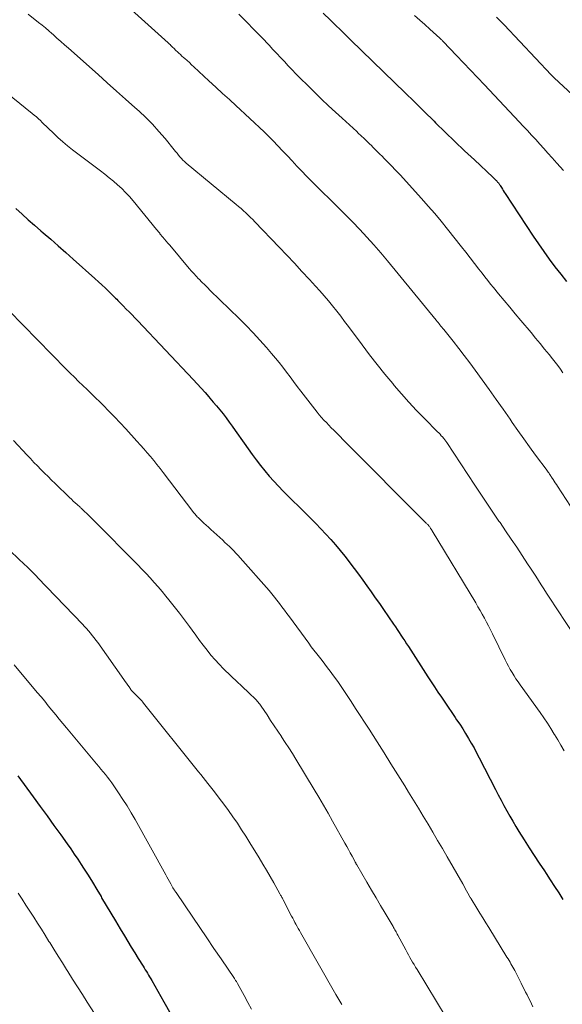
# Model space of a CAD drawing. Units: feet. Extents: x 1909994 to 1915000, y 504999 to 510000.
# Drawn here: x 1910919 to 1910990, y 506320 to 506448 of the extents above; entities that cross this region are included whole.
import ezdxf

# ---------------------------------------------------------------- set-up
doc = ezdxf.new("R2010")
doc.units = ezdxf.units.FT
doc.header["$LTSCALE"] = 100
doc.header["$MEASUREMENT"] = 0
doc.layers.add('CONTOUR INDEX', color=32, linetype='Continuous', lineweight=25)
doc.layers.add('CONTOUR INTERMEDIATE', color=40, linetype='Continuous', lineweight=15)

msp = doc.modelspace()

# ---------------------------------------------------------------- linework, layer by layer
at = {"layer": 'CONTOUR INDEX', "flags": 128}
for points, elevation in [([(1910958.53, 506449.28), (1910959.47, 506448.35), (1910960.11, 506447.71), (1910960.76, 506447.07), (1910961.41, 506446.43), (1910962.07, 506445.8), (1910967.87, 506440.16), (1910969.15, 506438.91), (1910970.43, 506437.67), (1910971.71, 506436.41), (1910972.98, 506435.16), (1910973.18, 506434.96), (1910974.44, 506433.74), (1910975.7, 506432.51), (1910976.97, 506431.3), (1910978.24, 506430.1), (1910980.65, 506427.84), (1910980.73, 506427.77), (1910980.81, 506427.69), (1910980.88, 506427.62), (1910980.96, 506427.55), (1910980.99, 506427.53), (1910981.05, 506427.47), (1910981.11, 506427.41), (1910981.17, 506427.35), (1910981.22, 506427.29), (1910981.28, 506427.22), (1910981.34, 506427.16), (1910981.39, 506427.1), (1910981.43, 506427.04), (1910981.48, 506426.97), (1910981.53, 506426.9), (1910981.57, 506426.84), (1910981.61, 506426.77), (1910981.77, 506426.51), (1910981.9, 506426.31), (1910982.02, 506426.12), (1910982.15, 506425.92), (1910982.27, 506425.73), (1910985.91, 506420.17), (1910986.59, 506419.15), (1910987.29, 506418.14), (1910988.01, 506417.14), (1910988.75, 506416.16), (1910989.5, 506415.18), (1910990.25, 506414.22)], 920), ([(1910918.43, 506423.75), (1910919.24, 506423.02), (1910920.05, 506422.3), (1910920.87, 506421.59), (1910921.69, 506420.87), (1910922.01, 506420.6), (1910922.98, 506419.75), (1910923.96, 506418.9), (1910924.93, 506418.04), (1910925.9, 506417.17), (1910928.74, 506414.61), (1910929.2, 506414.2), (1910929.65, 506413.78), (1910930.1, 506413.36), (1910930.54, 506412.93), (1910931.09, 506412.4), (1910931.26, 506412.24), (1910931.42, 506412.07), (1910931.59, 506411.91), (1910931.75, 506411.74), (1910931.92, 506411.58), (1910932.08, 506411.41), (1910932.24, 506411.24), (1910932.41, 506411.08), (1910932.83, 506410.64), (1910933.21, 506410.26), (1910933.58, 506409.87), (1910933.95, 506409.48), (1910934.32, 506409.09), (1910941.56, 506401.43), (1910942.08, 506400.87), (1910942.6, 506400.3), (1910943.11, 506399.73), (1910943.62, 506399.16), (1910943.74, 506399.01), (1910944.18, 506398.5), (1910944.61, 506397.99), (1910945.03, 506397.47), (1910945.45, 506396.95), (1910945.86, 506396.42), (1910946.26, 506395.89), (1910946.66, 506395.35), (1910947.04, 506394.8), (1910948.21, 506393.14), (1910948.73, 506392.4), (1910949.26, 506391.67), (1910949.79, 506390.95), (1910950.33, 506390.23), (1910950.89, 506389.52), (1910951.46, 506388.83), (1910952.06, 506388.16), (1910952.67, 506387.51), (1910953.32, 506386.85), (1910953.96, 506386.21), (1910954.6, 506385.57), (1910955.24, 506384.94), (1910956.9, 506383.32), (1910957.57, 506382.65), (1910958.23, 506381.97), (1910958.88, 506381.27), (1910959.52, 506380.57), (1910960.14, 506379.84), (1910960.75, 506379.11), (1910961.34, 506378.37), (1910961.92, 506377.62), (1910961.99, 506377.53), (1910962.55, 506376.77), (1910963.11, 506376.02), (1910963.67, 506375.26), (1910964.23, 506374.5), (1910964.78, 506373.73), (1910965.32, 506372.96), (1910965.86, 506372.19), (1910966.4, 506371.41), (1910967.69, 506369.52), (1910967.94, 506369.16), (1910968.18, 506368.79), (1910968.43, 506368.43), (1910968.67, 506368.06), (1910968.91, 506367.69), (1910969.15, 506367.32), (1910969.39, 506366.95), (1910969.63, 506366.58), (1910972.18, 506362.65), (1910972.61, 506361.98), (1910973.05, 506361.31), (1910973.49, 506360.64), (1910973.94, 506359.98), (1910974.38, 506359.31), (1910974.83, 506358.65), (1910975.28, 506357.99), (1910975.73, 506357.33), (1910975.93, 506357.03), (1910976.33, 506356.43), (1910976.72, 506355.83), (1910977.1, 506355.22), (1910977.48, 506354.6), (1910977.84, 506353.98), (1910978.2, 506353.35), (1910978.54, 506352.71), (1910978.88, 506352.07), (1910981, 506347.93), (1910981.36, 506347.23), (1910981.72, 506346.53), (1910982.09, 506345.83), (1910982.46, 506345.14), (1910982.85, 506344.45), (1910983.24, 506343.77), (1910983.65, 506343.09), (1910984.06, 506342.42), (1910984.75, 506341.34), (1910985.4, 506340.32), (1910986.05, 506339.31), (1910986.71, 506338.3), (1910987.37, 506337.29), (1910987.59, 506336.95), (1910988.14, 506336.11), (1910988.69, 506335.27), (1910989.24, 506334.42), (1910989.78, 506333.57)], 940), ([(1910918.69, 506349.69), (1910920.69, 506346.95), (1910921.6, 506345.72), (1910922.5, 506344.48), (1910923.39, 506343.24), (1910924.28, 506342), (1910925.11, 506340.84), (1910925.58, 506340.17), (1910926.04, 506339.49), (1910926.5, 506338.81), (1910926.95, 506338.13), (1910927.25, 506337.67), (1910927.84, 506336.75), (1910928.41, 506335.82), (1910928.98, 506334.88), (1910929.54, 506333.94), (1910929.62, 506333.8), (1910930.22, 506332.79), (1910930.82, 506331.77), (1910931.42, 506330.76), (1910932.02, 506329.75), (1910932.59, 506328.81), (1910933.03, 506328.07), (1910933.48, 506327.33), (1910933.94, 506326.59), (1910934.39, 506325.86), (1910935.02, 506324.87), (1910935.16, 506324.63), (1910935.31, 506324.4), (1910935.45, 506324.16), (1910935.6, 506323.93), (1910935.74, 506323.69), (1910935.88, 506323.45), (1910936.02, 506323.22), (1910936.16, 506322.98), (1910937.72, 506320.22), (1910938.63, 506318.6)], 960)]:
    msp.add_lwpolyline(points, dxfattribs=dict(at, elevation=elevation))
at = {"layer": 'CONTOUR INTERMEDIATE', "flags": 128}
for points, elevation in [([(1910933.08, 506450.11), (1910937.87, 506445.78), (1910938.01, 506445.65), (1910938.16, 506445.52), (1910938.3, 506445.38), (1910938.45, 506445.24), (1910938.54, 506445.16), (1910938.63, 506445.06), (1910938.73, 506444.97), (1910938.83, 506444.87), (1910938.92, 506444.78), (1910939.02, 506444.68), (1910939.12, 506444.59), (1910939.21, 506444.49), (1910939.31, 506444.4), (1910939.51, 506444.22), (1910939.7, 506444.03), (1910939.9, 506443.85), (1910940.1, 506443.67), (1910940.3, 506443.49), (1910940.48, 506443.33), (1910940.77, 506443.07), (1910941.06, 506442.81), (1910941.35, 506442.54), (1910941.64, 506442.28), (1910943.62, 506440.45), (1910944.51, 506439.62), (1910945.39, 506438.8), (1910946.28, 506437.98), (1910947.17, 506437.16), (1910947.7, 506436.68), (1910948.32, 506436.1), (1910948.95, 506435.52), (1910949.57, 506434.94), (1910950.19, 506434.36), (1910950.8, 506433.78), (1910951.41, 506433.18), (1910952, 506432.58), (1910952.59, 506431.96), (1910953.22, 506431.29), (1910953.85, 506430.63), (1910954.47, 506429.97), (1910955.09, 506429.3), (1910955.72, 506428.64), (1910956.35, 506427.98), (1910956.98, 506427.32), (1910957.63, 506426.68), (1910958.28, 506426.04), (1910959.47, 506424.89), (1910960.44, 506423.94), (1910961.4, 506422.98), (1910962.36, 506422.01), (1910963.3, 506421.03), (1910964.23, 506420.03), (1910965.14, 506419.03), (1910966.03, 506418), (1910966.9, 506416.95), (1910973.26, 506409.19), (1910973.38, 506409.03), (1910973.5, 506408.88), (1910973.63, 506408.73), (1910973.75, 506408.58), (1910973.87, 506408.42), (1910974, 506408.27), (1910974.12, 506408.12), (1910974.24, 506407.97), (1910975.47, 506406.43), (1910976.2, 506405.5), (1910976.93, 506404.57), (1910977.63, 506403.63), (1910978.34, 506402.68), (1910979.26, 506401.4), (1910980.18, 506400.13), (1910981.09, 506398.85), (1910981.99, 506397.57), (1910982.89, 506396.28), (1910983.18, 506395.85), (1910983.93, 506394.77), (1910984.68, 506393.7), (1910985.45, 506392.64), (1910986.22, 506391.58), (1910987.72, 506389.56), (1910987.75, 506389.52), (1910987.78, 506389.48), (1910987.81, 506389.43), (1910987.84, 506389.39), (1910987.87, 506389.35), (1910987.91, 506389.31), (1910987.94, 506389.27), (1910987.97, 506389.23), (1910987.98, 506389.21), (1910988.02, 506389.16), (1910988.05, 506389.1), (1910988.09, 506389.05), (1910988.12, 506389), (1910988.14, 506388.97), (1910988.19, 506388.9), (1910988.23, 506388.84), (1910988.28, 506388.77), (1910988.32, 506388.7), (1910988.52, 506388.4), (1910988.66, 506388.18), (1910988.8, 506387.97), (1910988.94, 506387.75), (1910989.08, 506387.53), (1910990.77, 506384.92)], 928), ([(1910920.04, 506449.13), (1910921.4, 506448.06), (1910921.84, 506447.7), (1910922.28, 506447.34), (1910922.72, 506446.97), (1910923.14, 506446.59), (1910923.29, 506446.46), (1910923.79, 506446.01), (1910924.28, 506445.57), (1910924.78, 506445.12), (1910925.28, 506444.68), (1910929.15, 506441.24), (1910930.35, 506440.17), (1910931.55, 506439.1), (1910932.75, 506438.03), (1910933.95, 506436.96), (1910934.5, 506436.47), (1910935.4, 506435.63), (1910936.27, 506434.76), (1910937.1, 506433.84), (1910937.9, 506432.9), (1910939.08, 506431.43), (1910939.27, 506431.2), (1910939.45, 506430.97), (1910939.64, 506430.74), (1910939.83, 506430.52), (1910940.02, 506430.3), (1910940.22, 506430.09), (1910940.43, 506429.89), (1910940.65, 506429.69), (1910947.16, 506424.29), (1910947.48, 506424.02), (1910947.8, 506423.75), (1910948.12, 506423.47), (1910948.43, 506423.19), (1910948.73, 506422.91), (1910949.03, 506422.61), (1910949.33, 506422.32), (1910949.62, 506422.02), (1910952.79, 506418.71), (1910953.78, 506417.66), (1910954.77, 506416.61), (1910955.75, 506415.56), (1910956.73, 506414.5), (1910957.53, 506413.63), (1910958.1, 506413), (1910958.66, 506412.36), (1910959.21, 506411.71), (1910959.75, 506411.05), (1910960.28, 506410.38), (1910960.81, 506409.71), (1910961.32, 506409.03), (1910961.84, 506408.35), (1910963.61, 506405.97), (1910964.58, 506404.68), (1910965.57, 506403.41), (1910966.58, 506402.15), (1910967.6, 506400.91), (1910967.8, 506400.67), (1910968.74, 506399.57), (1910969.71, 506398.48), (1910970.71, 506397.41), (1910971.72, 506396.36), (1910973.45, 506394.62), (1910973.62, 506394.46), (1910973.78, 506394.29), (1910973.93, 506394.11), (1910974.09, 506393.94), (1910974.24, 506393.76), (1910974.38, 506393.58), (1910974.52, 506393.39), (1910974.65, 506393.2), (1910978.31, 506387.67), (1910979.09, 506386.49), (1910979.88, 506385.31), (1910980.66, 506384.14), (1910981.45, 506382.96), (1910981.59, 506382.77), (1910982.31, 506381.69), (1910983.04, 506380.61), (1910983.76, 506379.54), (1910984.47, 506378.46), (1910985.19, 506377.37), (1910985.55, 506376.83), (1910985.9, 506376.29), (1910986.25, 506375.75), (1910986.6, 506375.2), (1910986.94, 506374.66), (1910987.29, 506374.11), (1910987.64, 506373.57), (1910988, 506373.03), (1910991.28, 506368.07)], 932), ([(1910947.5, 506449.15), (1910948.51, 506448.14), (1910949.51, 506447.11), (1910950.51, 506446.09), (1910951.47, 506445.07), (1910951.97, 506444.54), (1910952.47, 506444.01), (1910952.97, 506443.48), (1910953.46, 506442.94), (1910953.96, 506442.4), (1910954.46, 506441.87), (1910954.96, 506441.35), (1910955.48, 506440.83), (1910956.54, 506439.76), (1910957.42, 506438.89), (1910958.31, 506438.03), (1910959.21, 506437.19), (1910960.11, 506436.35), (1910960.98, 506435.56), (1910961.46, 506435.12), (1910961.94, 506434.68), (1910962.42, 506434.24), (1910962.9, 506433.8), (1910963.09, 506433.62), (1910963.47, 506433.26), (1910963.85, 506432.9), (1910964.23, 506432.54), (1910964.6, 506432.18), (1910964.76, 506432.02), (1910965.05, 506431.73), (1910965.33, 506431.44), (1910965.62, 506431.15), (1910965.91, 506430.87), (1910966.2, 506430.58), (1910966.48, 506430.29), (1910966.77, 506430), (1910967.06, 506429.71), (1910967.18, 506429.58), (1910967.53, 506429.23), (1910967.88, 506428.87), (1910968.22, 506428.51), (1910968.55, 506428.15), (1910971.36, 506425.06), (1910972.22, 506424.09), (1910973.08, 506423.1), (1910973.91, 506422.1), (1910974.73, 506421.08), (1910976.55, 506418.78), (1910977.12, 506418.05), (1910977.7, 506417.32), (1910978.27, 506416.58), (1910978.84, 506415.85), (1910979.25, 506415.32), (1910979.61, 506414.85), (1910979.98, 506414.38), (1910980.36, 506413.91), (1910980.74, 506413.45), (1910981.41, 506412.63), (1910982.13, 506411.76), (1910982.85, 506410.89), (1910983.57, 506410.02), (1910984.29, 506409.16), (1910985.63, 506407.56), (1910986.22, 506406.85), (1910986.81, 506406.13), (1910987.39, 506405.42), (1910987.98, 506404.7), (1910988.43, 506404.14), (1910988.78, 506403.7), (1910989.13, 506403.25), (1910989.46, 506402.79), (1910989.78, 506402.32)], 924), ([(1910970.45, 506448.97), (1910971.12, 506448.37), (1910971.78, 506447.77), (1910972.44, 506447.17), (1910973.75, 506446), (1910973.84, 506445.9), (1910973.97, 506445.77), (1910974.02, 506445.72), (1910974.07, 506445.66), (1910974.13, 506445.61), (1910974.18, 506445.56), (1910975.91, 506443.75), (1910976.83, 506442.79), (1910977.74, 506441.83), (1910978.65, 506440.86), (1910979.56, 506439.9), (1910984.07, 506435.1), (1910984.61, 506434.52), (1910985.16, 506433.94), (1910985.7, 506433.35), (1910986.24, 506432.77), (1910986.78, 506432.18), (1910987.31, 506431.59), (1910987.84, 506431), (1910988.37, 506430.4), (1910989.01, 506429.68), (1910989.86, 506428.72)], 916), ([(1910981.14, 506448.76), (1910982.11, 506447.74), (1910988.27, 506441.2), (1910988.35, 506441.11), (1910988.47, 506441), (1910988.51, 506440.95), (1910988.56, 506440.91), (1910988.61, 506440.86), (1910988.66, 506440.82), (1910994.63, 506435.31)], 912), ([(1910914.54, 506440.98), (1910920.56, 506436.17), (1910920.83, 506435.95), (1910921.1, 506435.72), (1910921.36, 506435.48), (1910921.62, 506435.24), (1910921.88, 506434.99), (1910922.13, 506434.75), (1910922.38, 506434.5), (1910922.64, 506434.25), (1910923.32, 506433.59), (1910923.92, 506433.02), (1910924.54, 506432.47), (1910925.18, 506431.95), (1910925.83, 506431.44), (1910929.46, 506428.69), (1910930.03, 506428.24), (1910930.6, 506427.79), (1910931.15, 506427.33), (1910931.7, 506426.85), (1910932.23, 506426.36), (1910932.75, 506425.86), (1910933.24, 506425.32), (1910933.71, 506424.78), (1910936.79, 506421.04), (1910936.82, 506421), (1910936.86, 506420.95), (1910936.89, 506420.91), (1910936.93, 506420.86), (1910936.96, 506420.81), (1910936.99, 506420.77), (1910937.03, 506420.72), (1910937.06, 506420.68), (1910937.11, 506420.62), (1910937.15, 506420.57), (1910937.19, 506420.53), (1910937.23, 506420.48), (1910937.6, 506420.03), (1910937.82, 506419.76), (1910938.05, 506419.49), (1910938.27, 506419.22), (1910938.5, 506418.96), (1910941.04, 506415.95), (1910941.34, 506415.6), (1910941.64, 506415.26), (1910941.96, 506414.93), (1910942.27, 506414.6), (1910942.34, 506414.52), (1910942.7, 506414.16), (1910943.06, 506413.8), (1910943.42, 506413.44), (1910943.79, 506413.08), (1910947.57, 506409.4), (1910948.48, 506408.48), (1910949.38, 506407.55), (1910950.25, 506406.6), (1910951.11, 506405.63), (1910951.78, 506404.85), (1910952.28, 506404.25), (1910952.78, 506403.65), (1910953.25, 506403.04), (1910953.72, 506402.42), (1910954.19, 506401.79), (1910954.65, 506401.17), (1910955.12, 506400.55), (1910955.6, 506399.94), (1910957.44, 506397.56), (1910957.72, 506397.2), (1910958.01, 506396.84), (1910958.31, 506396.5), (1910958.62, 506396.15), (1910958.93, 506395.82), (1910959.25, 506395.48), (1910959.56, 506395.15), (1910959.89, 506394.83), (1910961.9, 506392.8), (1910963.23, 506391.46), (1910964.56, 506390.12), (1910965.89, 506388.79), (1910967.22, 506387.45), (1910971.97, 506382.7), (1910972.03, 506382.64), (1910972.09, 506382.58), (1910972.15, 506382.51), (1910972.2, 506382.45), (1910972.26, 506382.39), (1910972.31, 506382.32), (1910972.36, 506382.26), (1910972.41, 506382.19), (1910972.46, 506382.11), (1910972.54, 506382), (1910972.61, 506381.89), (1910972.68, 506381.78), (1910972.75, 506381.67), (1910978.42, 506372.27), (1910978.71, 506371.78), (1910978.99, 506371.29), (1910979.27, 506370.79), (1910979.55, 506370.29), (1910979.82, 506369.78), (1910980.08, 506369.28), (1910980.34, 506368.77), (1910980.59, 506368.26), (1910982.25, 506364.84), (1910982.46, 506364.42), (1910982.69, 506364), (1910982.92, 506363.59), (1910983.16, 506363.18), (1910983.42, 506362.78), (1910983.67, 506362.38), (1910983.94, 506361.99), (1910984.21, 506361.6), (1910986.81, 506357.98), (1910987.3, 506357.29), (1910987.77, 506356.58), (1910988.23, 506355.87), (1910988.67, 506355.15), (1910988.7, 506355.1), (1910989.12, 506354.4), (1910989.53, 506353.69), (1910989.94, 506352.97)], 936), ([(1910915.59, 506412.35), (1910924.99, 506402.81), (1910925.53, 506402.27), (1910926.08, 506401.73), (1910926.62, 506401.19), (1910927.18, 506400.65), (1910927.73, 506400.12), (1910928.28, 506399.59), (1910928.82, 506399.05), (1910929.37, 506398.51), (1910929.8, 506398.08), (1910930.55, 506397.32), (1910931.29, 506396.55), (1910932.03, 506395.77), (1910932.76, 506394.99), (1910934.22, 506393.39), (1910934.67, 506392.89), (1910935.11, 506392.39), (1910935.55, 506391.88), (1910935.98, 506391.38), (1910936.41, 506390.86), (1910936.83, 506390.34), (1910937.25, 506389.82), (1910937.65, 506389.29), (1910941.51, 506384.21), (1910941.6, 506384.09), (1910941.7, 506383.98), (1910941.8, 506383.86), (1910941.9, 506383.75), (1910942, 506383.63), (1910942.1, 506383.52), (1910942.21, 506383.41), (1910942.32, 506383.31), (1910942.68, 506382.97), (1910942.97, 506382.7), (1910943.26, 506382.42), (1910943.56, 506382.15), (1910943.85, 506381.88), (1910945.41, 506380.45), (1910945.71, 506380.18), (1910946, 506379.91), (1910946.29, 506379.63), (1910946.58, 506379.35), (1910946.86, 506379.06), (1910947.14, 506378.77), (1910947.42, 506378.47), (1910947.69, 506378.18), (1910951.46, 506373.88), (1910951.81, 506373.47), (1910952.16, 506373.05), (1910952.49, 506372.62), (1910952.82, 506372.19), (1910953.14, 506371.76), (1910953.47, 506371.32), (1910953.79, 506370.88), (1910954.11, 506370.45), (1910956.63, 506367.02), (1910956.97, 506366.55), (1910957.32, 506366.09), (1910957.67, 506365.64), (1910958.03, 506365.19), (1910958.39, 506364.74), (1910958.74, 506364.28), (1910959.09, 506363.82), (1910959.43, 506363.36), (1910959.87, 506362.76), (1910960.41, 506362), (1910960.96, 506361.22), (1910961.48, 506360.44), (1910962, 506359.65), (1910962.15, 506359.42), (1910962.74, 506358.51), (1910963.33, 506357.6), (1910963.91, 506356.69), (1910964.5, 506355.78), (1910965.54, 506354.14), (1910966.46, 506352.71), (1910967.36, 506351.27), (1910968.26, 506349.83), (1910969.16, 506348.38), (1910969.65, 506347.58), (1910970.3, 506346.53), (1910970.94, 506345.49), (1910971.57, 506344.43), (1910972.2, 506343.38), (1910972.83, 506342.33), (1910973.45, 506341.27), (1910974.07, 506340.21), (1910974.68, 506339.14), (1910976.72, 506335.59), (1910976.89, 506335.29), (1910977.06, 506335), (1910977.23, 506334.7), (1910977.39, 506334.4), (1910977.71, 506333.83), (1910977.72, 506333.81), (1910977.73, 506333.8), (1910977.74, 506333.78), (1910977.75, 506333.77), (1910977.79, 506333.7), (1910977.8, 506333.68), (1910977.81, 506333.67), (1910977.82, 506333.65), (1910977.83, 506333.63), (1910978.58, 506332.41), (1910978.97, 506331.79), (1910979.35, 506331.16), (1910979.74, 506330.53), (1910980.13, 506329.9), (1910982.49, 506326.04), (1910982.63, 506325.82), (1910982.76, 506325.61), (1910982.89, 506325.39), (1910983.01, 506325.17), (1910983.14, 506324.95), (1910983.26, 506324.73), (1910983.38, 506324.51), (1910983.5, 506324.28), (1910984.34, 506322.64), (1910984.54, 506322.25), (1910984.73, 506321.87), (1910984.93, 506321.48), (1910985.12, 506321.1), (1910985.31, 506320.71), (1910985.5, 506320.33), (1910985.69, 506319.94), (1910985.89, 506319.56)], 944), ([(1910918.11, 506393.46), (1910919.89, 506391.58), (1910920.34, 506391.11), (1910920.79, 506390.63), (1910921.25, 506390.16), (1910921.7, 506389.69), (1910922.16, 506389.22), (1910922.62, 506388.76), (1910923.09, 506388.3), (1910923.56, 506387.85), (1910925.43, 506386.05), (1910925.67, 506385.82), (1910925.92, 506385.58), (1910926.17, 506385.35), (1910926.42, 506385.12), (1910926.81, 506384.76), (1910926.87, 506384.71), (1910926.93, 506384.65), (1910926.98, 506384.6), (1910927.04, 506384.55), (1910927.1, 506384.49), (1910927.15, 506384.44), (1910927.21, 506384.39), (1910927.27, 506384.33), (1910927.82, 506383.8), (1910928.15, 506383.48), (1910928.48, 506383.15), (1910928.81, 506382.83), (1910929.13, 506382.5), (1910933.77, 506377.83), (1910934.32, 506377.27), (1910934.87, 506376.7), (1910935.41, 506376.13), (1910935.95, 506375.54), (1910936.47, 506374.96), (1910936.99, 506374.36), (1910937.51, 506373.76), (1910938.01, 506373.15), (1910938.4, 506372.68), (1910939.08, 506371.83), (1910939.76, 506370.96), (1910940.42, 506370.09), (1910941.06, 506369.21), (1910941.43, 506368.7), (1910941.9, 506368.05), (1910942.39, 506367.39), (1910942.88, 506366.75), (1910943.37, 506366.1), (1910943.88, 506365.47), (1910944.41, 506364.86), (1910944.96, 506364.27), (1910945.53, 506363.69), (1910947.38, 506361.91), (1910947.78, 506361.52), (1910948.18, 506361.14), (1910948.59, 506360.76), (1910948.99, 506360.37), (1910949.55, 506359.85), (1910949.67, 506359.73), (1910949.8, 506359.6), (1910949.91, 506359.47), (1910950.03, 506359.34), (1910950.13, 506359.2), (1910950.24, 506359.06), (1910950.34, 506358.92), (1910950.44, 506358.78), (1910951.19, 506357.66), (1910951.66, 506356.95), (1910952.13, 506356.25), (1910952.6, 506355.54), (1910953.07, 506354.84), (1910953.09, 506354.8), (1910953.57, 506354.07), (1910954.04, 506353.34), (1910954.5, 506352.61), (1910954.96, 506351.87), (1910957.33, 506347.94), (1910957.95, 506346.92), (1910958.56, 506345.88), (1910959.15, 506344.84), (1910959.75, 506343.8), (1910961.36, 506340.92), (1910961.59, 506340.5), (1910961.82, 506340.07), (1910962.05, 506339.65), (1910962.28, 506339.23), (1910962.68, 506338.48), (1910962.71, 506338.43), (1910962.73, 506338.38), (1910962.76, 506338.33), (1910962.79, 506338.28), (1910962.81, 506338.23), (1910962.84, 506338.18), (1910962.87, 506338.13), (1910962.9, 506338.09), (1910964.23, 506335.81), (1910964.83, 506334.8), (1910965.42, 506333.8), (1910966.01, 506332.79), (1910966.61, 506331.78), (1910967.63, 506330.04), (1910967.71, 506329.9), (1910967.79, 506329.76), (1910967.87, 506329.61), (1910967.95, 506329.47), (1910968.03, 506329.33), (1910968.11, 506329.18), (1910968.19, 506329.04), (1910968.27, 506328.89), (1910969.29, 506326.98), (1910969.47, 506326.66), (1910969.65, 506326.33), (1910969.83, 506326.01), (1910970.01, 506325.69), (1910970.19, 506325.37), (1910970.38, 506325.06), (1910970.57, 506324.74), (1910970.76, 506324.42), (1910977.07, 506313.99)], 948), ([(1910917.76, 506378.97), (1910919.58, 506377.27), (1910919.8, 506377.06), (1910920.02, 506376.84), (1910920.24, 506376.63), (1910920.46, 506376.42), (1910920.67, 506376.2), (1910920.89, 506375.98), (1910921.1, 506375.77), (1910921.31, 506375.55), (1910927.11, 506369.5), (1910927.38, 506369.21), (1910927.64, 506368.92), (1910927.9, 506368.63), (1910928.15, 506368.33), (1910928.4, 506368.02), (1910928.64, 506367.72), (1910928.88, 506367.4), (1910929.11, 506367.09), (1910932.53, 506362.27), (1910932.7, 506362.03), (1910932.86, 506361.8), (1910933.03, 506361.56), (1910933.19, 506361.33), (1910933.44, 506360.97), (1910933.48, 506360.91), (1910933.52, 506360.85), (1910933.57, 506360.79), (1910933.62, 506360.74), (1910933.67, 506360.68), (1910933.72, 506360.63), (1910933.77, 506360.57), (1910933.82, 506360.52), (1910934.08, 506360.27), (1910934.21, 506360.14), (1910934.34, 506360.02), (1910934.47, 506359.89), (1910934.6, 506359.75), (1910934.73, 506359.62), (1910934.85, 506359.48), (1910934.97, 506359.34), (1910935.09, 506359.2), (1910942.26, 506350.24), (1910942.56, 506349.86), (1910942.86, 506349.48), (1910943.16, 506349.1), (1910943.46, 506348.72), (1910944.32, 506347.6), (1910944.94, 506346.8), (1910945.55, 506345.99), (1910946.15, 506345.17), (1910946.74, 506344.34), (1910947.32, 506343.51), (1910947.88, 506342.67), (1910948.43, 506341.82), (1910948.97, 506340.95), (1910950.17, 506338.98), (1910950.65, 506338.18), (1910951.13, 506337.38), (1910951.6, 506336.57), (1910952.06, 506335.75), (1910952.86, 506334.32), (1910952.92, 506334.22), (1910952.97, 506334.12), (1910953.03, 506334.02), (1910953.08, 506333.92), (1910953.13, 506333.82), (1910953.19, 506333.72), (1910953.24, 506333.62), (1910953.29, 506333.52), (1910954.4, 506331.39), (1910954.54, 506331.12), (1910954.68, 506330.85), (1910954.82, 506330.58), (1910954.97, 506330.32), (1910955.11, 506330.05), (1910955.26, 506329.78), (1910955.41, 506329.52), (1910955.56, 506329.26), (1910960.17, 506321.18), (1910960.42, 506320.74), (1910960.68, 506320.3), (1910960.93, 506319.85)], 952), ([(1910918.2, 506364.18), (1910921.22, 506360.59), (1910921.71, 506360.01), (1910922.19, 506359.44), (1910922.66, 506358.86), (1910923.14, 506358.28), (1910923.62, 506357.69), (1910924.09, 506357.11), (1910924.57, 506356.54), (1910925.05, 506355.96), (1910928.94, 506351.28), (1910929.23, 506350.93), (1910929.52, 506350.58), (1910929.81, 506350.22), (1910930.1, 506349.87), (1910930.39, 506349.52), (1910930.67, 506349.16), (1910930.93, 506348.79), (1910931.19, 506348.42), (1910931.83, 506347.48), (1910932.39, 506346.63), (1910932.94, 506345.77), (1910933.46, 506344.89), (1910933.97, 506344.01), (1910937.97, 506336.8), (1910938.14, 506336.5), (1910938.31, 506336.2), (1910938.47, 506335.9), (1910938.64, 506335.6), (1910938.92, 506335.1), (1910938.95, 506335.05), (1910938.97, 506335), (1910939, 506334.95), (1910939.03, 506334.9), (1910939.07, 506334.85), (1910939.1, 506334.8), (1910939.13, 506334.76), (1910939.16, 506334.71), (1910939.17, 506334.69), (1910939.21, 506334.64), (1910939.25, 506334.58), (1910939.28, 506334.53), (1910939.32, 506334.47), (1910941.5, 506331.27), (1910942.42, 506329.9), (1910943.35, 506328.54), (1910944.27, 506327.18), (1910945.2, 506325.81), (1910946.94, 506323.25), (1910946.99, 506323.17), (1910947.05, 506323.09), (1910947.1, 506323), (1910947.15, 506322.92), (1910947.2, 506322.84), (1910947.25, 506322.75), (1910947.3, 506322.67), (1910947.34, 506322.59), (1910948.19, 506321.01), (1910948.67, 506320.13), (1910949.15, 506319.26)], 956), ([(1910918.72, 506334.41), (1910919.23, 506333.62), (1910919.74, 506332.84), (1910920.25, 506332.05), (1910920.75, 506331.26), (1910921.26, 506330.47), (1910921.76, 506329.68), (1910922.26, 506328.89), (1910922.75, 506328.09), (1910922.85, 506327.93), (1910923.4, 506327.06), (1910923.95, 506326.18), (1910924.49, 506325.31), (1910925.04, 506324.43), (1910925.2, 506324.17), (1910925.83, 506323.17), (1910926.47, 506322.16), (1910927.11, 506321.17), (1910927.75, 506320.17), (1910930.04, 506316.61)], 964)]:
    msp.add_lwpolyline(points, dxfattribs=dict(at, elevation=elevation))

doc.saveas('drawing.dxf')
